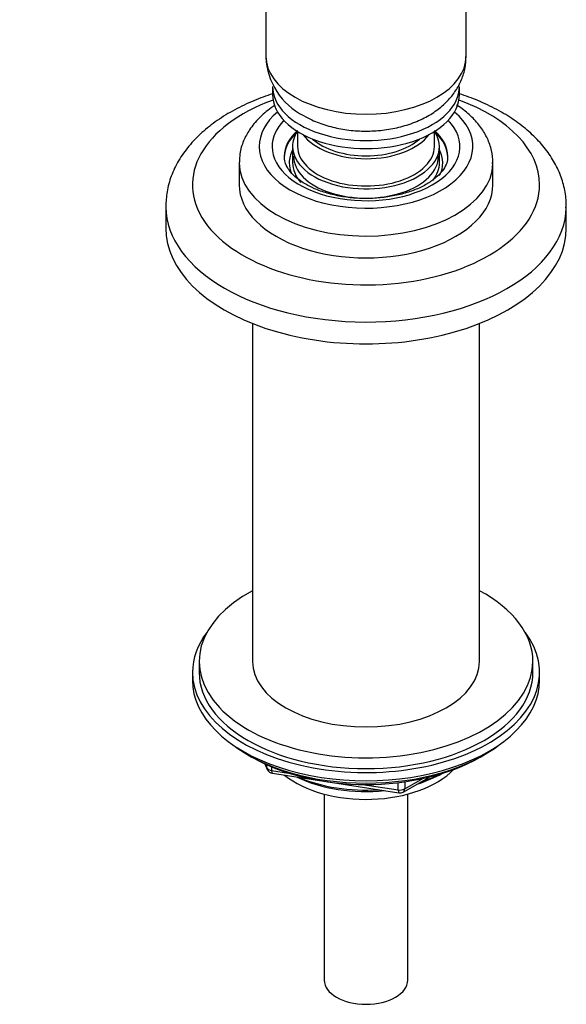
# Model space of a CAD drawing. Units: millimetres. Extents: x -387 to 1744, y 0 to 1383.
# Drawn here: x -99 to -18, y 9 to 156 of the extents above; entities that cross this region are included whole.
import ezdxf

# ---------------------------------------------------------------- set-up
doc = ezdxf.new("R2010")
doc.units = ezdxf.units.MM
for name, color, linetype in [('11374', 7, 'Continuous'), ('2777', 7, 'Continuous'), ('456', 7, 'Continuous'), ('46501', 7, 'Continuous'), ('47397', 7, 'Continuous'), ('55120', 7, 'Continuous'), ('55943', 7, 'Continuous'), ('75263', 7, 'Continuous'), ('7687', 7, 'Continuous'), ('9396', 7, 'Continuous'), ('9857', 7, 'Continuous'), ('Défaut', 7, 'Continuous')]:
    doc.layers.add(name, color=color, linetype=linetype)

# ---------------------------------------------------------------- blocks, each defined once
blk = doc.blocks.new('SE2')
at = {"layer": '11374', "color": 7, "linetype": 'Continuous'}
blk.add_ellipse((-47.59, 47.98), major_axis=(-15, 0), ratio=0.57735, start_param=0.62119, end_param=2.635751, dxfattribs=at)
at = {"layer": '2777', "color": 7, "linetype": 'Continuous'}
for p, q in [((-66.59, 134.69), (-66.59, 131.42)), ((-28.59, 131.42), (-28.59, 134.69))]:
    blk.add_line(p, q, dxfattribs=at)
for centre, major_axis, start_param, end_param in [((-47.59, 137.14), (-16, 0), 5.689517, 6.283185), ((-47.59, 137.14), (-16, 0), 0, 3.735261), ((-47.59, 137.14), (-14.07, 0), 5.779384, 6.283185), ((-47.59, 137.14), (-14.07, 0), 0, 3.645394), ((-47.59, 135.65), (-12.25, 0), 5.703682, 6.282288), ((-47.59, 135.51), (-12.25, 0), 5.718867, 6.283185), ((-47.59, 135.65), (-12.25, 0), 3.143927, 3.721096), ((-47.59, 135.51), (-12.25, 0), 3.141593, 3.705911), ((-47.59, 134.69), (-19, 0), 6.275042, 6.283185), ((-47.59, 134.69), (-19, 0), 0, 3.130535), ((-47.59, 131.42), (-19, 0), 0, 3.141593)]:
    blk.add_ellipse(centre, major_axis=major_axis, ratio=0.57735, start_param=start_param, end_param=end_param, dxfattribs=at)
for points, knots in [([(-61.19, 143.34), (-61.4, 143.2), (-62.28, 142.6), (-63.67, 141.42), (-65.04, 139.75), (-66, 137.97), (-66.52, 136.28), (-66.54, 135.27), (-66.54, 134.81)], [0.7649261, 0.7649261, 0.7649261, 0.7649261, 0.7806912, 0.831049, 0.8809328, 0.9242063, 0.9706234, 1, 1, 1, 1]), ([(-28.64, 134.53), (-28.62, 134.76), (-28.55, 135.55), (-28.87, 137.04), (-29.56, 138.79), (-30.65, 140.44), (-32.09, 141.96), (-33.31, 142.9), (-34, 143.34), (-34.04, 143.37)], [0, 0, 0, 0, 0.0148447, 0.0584762, 0.101953, 0.1462906, 0.1922103, 0.2398038, 0.2428188, 0.2428188, 0.2428188, 0.2428188]), ([(-56.63, 131.48), (-56.9, 131.65), (-57.58, 132.07), (-58.57, 132.89), (-59.34, 133.87), (-59.77, 134.81), (-59.81, 135.35), (-59.82, 135.65)], [0, 0, 0, 0, 0.116689, 0.339387, 0.561996, 0.788356, 1, 1, 1, 1]), ([(-35.38, 135.66), (-35.37, 135.47), (-35.35, 135.02), (-35.66, 134.2), (-36.32, 133.21), (-37.36, 132.22), (-38.78, 131.3), (-40.5, 130.52), (-42.46, 129.92), (-44.6, 129.51), (-46.86, 129.32), (-49.14, 129.36), (-51.37, 129.63), (-53.45, 130.12), (-55.27, 130.76), (-56.16, 131.23), (-56.63, 131.48)], [0, 0, 0, 0, 0.044612, 0.120813, 0.192105, 0.268159, 0.342368, 0.416337, 0.490575, 0.565233, 0.640218, 0.715366, 0.79048, 0.865316, 0.939689, 1, 1, 1, 1])]:
    blk.add_open_spline(points, degree=3, knots=knots, dxfattribs=at)
at = {"layer": '456', "color": 7, "linetype": 'Continuous'}
for p, q in [((-64.59, 110.62), (-64.59, 59.98)), ((-30.59, 59.98), (-30.59, 110.62))]:
    blk.add_line(p, q, dxfattribs=at)
for centre, major_axis, start_param, end_param in [((-47.59, 49.77), (-16.09, 0), 2.064788, 2.356194), ((-47.59, 50.52), (-17, 0), -4.21046, -3.991984), ((-47.59, 49.77), (-16.09, 0), 0.87413, 1.743864), ((-47.59, 50.52), (-17, 0), 0.936521, 1.681473)]:
    blk.add_ellipse(centre, major_axis=major_axis, ratio=0.57735, start_param=start_param, end_param=end_param, dxfattribs=at)
at = {"layer": '46501', "color": 7, "linetype": 'Continuous'}
for p, q in [((-61.59, 146.12), (-61.59, 144.9)), ((-33.59, 144.9), (-33.59, 146.12)), ((-57.84, 139.39), (-57.84, 137.14)), ((-37.34, 137.14), (-37.34, 139.39))]:
    blk.add_line(p, q, dxfattribs=at)
for centre, major_axis, start_param, end_param in [((-47.59, 146.12), (-14, 0), 0, 3.141593), ((-47.59, 144.9), (-14, 0), 0, 3.141593), ((-47.59, 141.22), (-10.25, 0), 0.396952, 2.744641), ((-47.59, 141.22), (-9.5, 0), 0.570002, 2.57159), ((-47.59, 137.14), (-10.25, 0), 0, 3.141593), ((-47.59, 135.67), (-10.85, 0), 0, 3.141593)]:
    blk.add_ellipse(centre, major_axis=major_axis, ratio=0.57735, start_param=start_param, end_param=end_param, dxfattribs=at)
at = {"layer": '47397', "color": 7, "linetype": 'Continuous'}
for p, q in [((-58.59, 137.14), (-58.59, 134.69)), ((-36.59, 134.69), (-36.59, 137.14)), ((-53.84, 40.11), (-53.84, 12.22)), ((-41.34, 12.22), (-41.34, 40.11))]:
    blk.add_line(p, q, dxfattribs=at)
for centre, major_axis, start_param, end_param in [((-47.59, 137.14), (-11, 0), 0, 3.512998), ((-47.59, 137.14), (-11, 0), 5.918199, 6.283185), ((-47.59, 134.69), (-11.5, 0), 5.987222, 6.283185), ((-47.59, 134.69), (-11.5, 0), 2.855168, 3.437556), ((-47.59, 134.69), (-11.5, 0), 0, 0.24559), ((-47.59, 134.69), (-11, 0), 0, 0.480631), ((-47.59, 134.69), (-11, 0), 2.723747, 3.141593), ((-47.59, 12.22), (6.25, 0), 3.141593, 6.283185)]:
    blk.add_ellipse(centre, major_axis=major_axis, ratio=0.57735, start_param=start_param, end_param=end_param, dxfattribs=at)
at = {"layer": '55120', "color": 7, "linetype": 'Continuous'}
for centre, end_param in [((-125.37, 173.07), 3.144326), ((-125.37, 169.8), 3.141593)]:
    blk.add_ellipse(centre, major_axis=(-30, 0), ratio=0.57735, start_param=0, end_param=end_param, dxfattribs=at)
at = {"layer": '55943', "color": 7, "linetype": 'Continuous'}
for p, q in [((-77.59, 128.16), (-77.59, 124.89)), ((-17.59, 124.89), (-17.59, 128.16))]:
    blk.add_line(p, q, dxfattribs=at)
for centre, major_axis, start_param, end_param in [((-47.59, 131.42), (26, 0), 2.136288, 6.283185), ((-47.59, 131.42), (26, 0), 0, 1.005304), ((-47.59, 128.16), (-30, 0), 0.002733, 3.132962), ((-47.59, 128.16), (-30, 0), 3.132962, 3.141593), ((-47.59, 124.89), (-30, 0), 0, 3.141593)]:
    blk.add_ellipse(centre, major_axis=major_axis, ratio=0.57735, start_param=start_param, end_param=end_param, dxfattribs=at)
for points, knots in [([(-61.61, 145.03), (-62.56, 144.72), (-64.52, 144), (-67.31, 142.67), (-69.92, 141.07), (-72.22, 139.25), (-74.17, 137.24), (-75.72, 135.05), (-76.81, 132.77), (-77.48, 130.39), (-77.55, 128.93), (-77.58, 128.1)], [0.6597373, 0.6597373, 0.6597373, 0.6597373, 0.6949959, 0.7341879, 0.7735831, 0.8130931, 0.852429, 0.8911888, 0.9289551, 0.9655336, 1, 1, 1, 1]), ([(-17.64, 127.97), (-17.62, 128.3), (-17.56, 129.3), (-17.89, 131.17), (-18.61, 133.38), (-19.75, 135.51), (-21.26, 137.52), (-23.14, 139.41), (-25.38, 141.15), (-27.95, 142.71), (-30.7, 144.01), (-32.64, 144.73), (-33.58, 145.04)], [0, 0, 0, 0, 0.0135531, 0.0484509, 0.0833114, 0.1186391, 0.1548262, 0.1920201, 0.2300973, 0.2687541, 0.3076691, 0.3423838, 0.3423838, 0.3423838, 0.3423838])]:
    blk.add_open_spline(points, degree=3, knots=knots, dxfattribs=at)
at = {"layer": '75263', "color": 7, "linetype": 'Continuous'}
for p, q in [((-62.59, 211.82), (-62.59, 150.64)), ((-32.59, 150.64), (-32.59, 211.82))]:
    blk.add_line(p, q, dxfattribs=at)
blk.add_arc((-52.26, 150.98), 10.34, 182.4754, 242.9763, dxfattribs=at)
blk.add_ellipse((-47.59, 150.64), major_axis=(15, 0), ratio=0.57735, start_param=3.141593, end_param=6.283185, dxfattribs=at)
blk.add_open_spline([(-56.95, 141.77), (-56.5, 141.52), (-55.48, 140.98), (-53.48, 140.23), (-51.09, 139.68), (-48.59, 139.42), (-46.06, 139.45), (-43.55, 139.78), (-41.12, 140.41), (-38.9, 141.33), (-36.97, 142.51), (-35.39, 143.88), (-34.14, 145.43), (-33.24, 147.11), (-32.68, 148.9), (-32.63, 150), (-32.62, 150.63)], degree=3, knots=[0, 0, 0, 0, 0.046887, 0.124633, 0.202641, 0.28057, 0.358514, 0.437042, 0.516717, 0.598315, 0.672993, 0.744479, 0.81243, 0.877733, 0.941479, 1, 1, 1, 1], dxfattribs=at)
at = {"layer": '7687', "color": 7, "linetype": 'Continuous'}
for p, q in [((-72.59, 59.98), (-72.59, 58.35)), ((-22.59, 58.35), (-22.59, 59.98))]:
    blk.add_line(p, q, dxfattribs=at)
for centre, major_axis, start_param, end_param in [((-47.59, 59.98), (25, 0), 2.318559, 6.283185), ((-47.59, 59.98), (25, 0), 0, 0.823034), ((-47.59, 59.98), (17, 0), 3.141593, 6.283185), ((-47.59, 58.35), (25, 0), 3.141593, 6.283185)]:
    blk.add_ellipse(centre, major_axis=major_axis, ratio=0.57735, start_param=start_param, end_param=end_param, dxfattribs=at)
at = {"layer": '9396', "color": 7, "linetype": 'Continuous'}
for p, q in [((-65.27, 45.97), (-64.67, 45.63)), ((-30.51, 45.63), (-29.91, 45.97)), ((-62.77, 44.64), (-62.38, 43.79)), ((-62.69, 44.61), (-62.43, 44.06)), ((-62.43, 44.06), (-62.43, 44.49)), ((-61.73, 44.18), (-61.73, 43.65)), ((-61.73, 43.65), (-59.2, 43.26)), ((-61.62, 43.22), (-42.66, 40.29)), ((-48.13, 41.55), (-42.77, 40.72)), ((-42.77, 40.72), (-42.77, 41.83)), ((-42.01, 40.41), (-38.1, 42.66)), ((-41.8, 40.87), (-39.08, 42.44)), ((-41.8, 41.95), (-41.8, 40.87))]:
    blk.add_line(p, q, dxfattribs=at)
for centre, start, end in [((-61.47, 44.21), 204.8961, 261.206), ((-42.51, 41.28), 261.206, 300)]:
    blk.add_arc(centre, 1, start, end, dxfattribs=at)
for centre, major_axis, ratio, start_param, end_param in [((-47.59, 56.18), (25, 0), 0.57735, 3.775682, 5.649096), ((-47.59, 55.49), (24.15, 0), 0.57735, 3.926991, 5.497787), ((-61.47, 44.21), (-1, 0), 0.57735, 0.261799, 1.308997), ((-61.47, 44.21), (0.907, 0.421), 0.788675, 2.790713, 3.141593), ((-61.47, 44.21), (0.153, 0.988), 0.211325, 2.202711, 3.141593), ((-42.51, 41.28), (-1, 0), 0.57735, 1.308997, 2.356194), ((-42.51, 41.28), (0.153, 0.988), 0.211325, 2.202711, 3.141593), ((-42.51, 41.28), (-0.5, 0.866), 0.57735, 3.141593, 3.926991)]:
    blk.add_ellipse(centre, major_axis=major_axis, ratio=ratio, start_param=start_param, end_param=end_param, dxfattribs=at)
at = {"layer": '9857', "color": 7, "linetype": 'Continuous'}
for p, q in [((-73.59, 58.35), (-73.59, 57.12)), ((-21.59, 57.12), (-21.59, 58.35))]:
    blk.add_line(p, q, dxfattribs=at)
for centre, start_param, end_param in [((-47.59, 58.35), 5.870417, 6.283185), ((-47.59, 58.35), 0, 3.554361), ((-47.59, 57.12), 0, 3.141593)]:
    blk.add_ellipse(centre, major_axis=(-26, 0), ratio=0.57735, start_param=start_param, end_param=end_param, dxfattribs=at)

msp = doc.modelspace()

# ---------------------------------------------------------------- block references
at = {"layer": 'Défaut'}
msp.add_blockref('SE2', (0, 0), dxfattribs=at)

doc.saveas('drawing.dxf')
